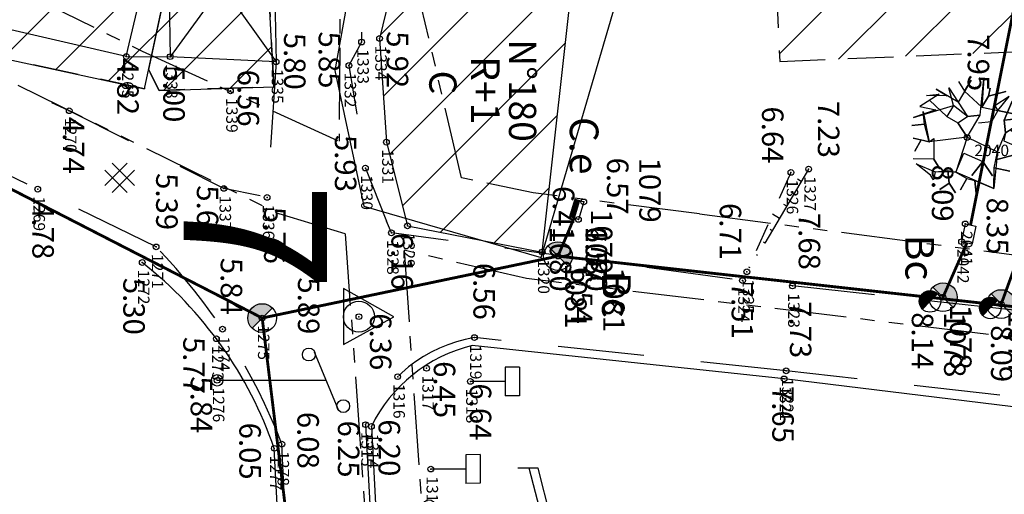
# Model space of a CAD drawing. Units: metres. Extents: x 129084 to 130260, y 566536 to 571747.
# Drawn here: x 129147 to 129181, y 570711 to 570728 of the extents above; entities that cross this region are included whole.
import ezdxf
from ezdxf.enums import TextEntityAlignment as Align

# ---------------------------------------------------------------- set-up
doc = ezdxf.new("R2010")
doc.units = ezdxf.units.M
doc.header["$PDMODE"] = 32
doc.header["$PDSIZE"] = 0.2
for name, pattern in [('BTALUS', [2, 1, -1]), ('CACHE2', [4.762499999999999, 3.175, -1.5875]), ('FANTOME', [2.5, 1.25, -0.25, 0.25, -0.25, 0.25, -0.25]), ('HTALUS', [6, 3, -3]), ('ROUTE', [5, 3, -2]), ('VEGET', [1.5, 0.5, -1])]:
    doc.linetypes.add(name, pattern=pattern)
for name, color, linetype in [('BATIMENT', 7, 'Continuous'), ('BETON', 7, 'Continuous'), ('BORDURE', 7, 'Continuous'), ('BTALUS', 5, 'BTALUS'), ('CADASTRE-PARCELLAIRE', 3, 'FANTOME'), ('EAU-POTABLE', 5, 'Continuous'), ('ELECTRICITE', 7, 'Continuous'), ('HACHURES', 252, 'Continuous'), ('HACHURES-BATI', 252, 'Continuous'), ('HTALUS', 4, 'HTALUS'), ('MOBILIER', 7, 'Continuous'), ('N-', 3, 'Continuous'), ('N-04-10-07', 3, 'Continuous'), ('N-18-09-07', 3, 'Continuous'), ('n-stations', 1, 'Continuous'), ('N3D-', 7, 'Continuous'), ('NUMEROS-POSTAUX', 7, 'Continuous'), ('P-', 2, 'Continuous'), ('P-04-10-07', 2, 'Continuous'), ('P-CACHE', 7, 'Continuous'), ('p3d', 7, 'Continuous'), ('P3D-', 7, 'Continuous'), ('RESEAU-AEP', 5, 'Continuous'), ('RESEAU-AEP-ACHERCHER', 7, 'Continuous'), ('RESEAU-ELECTRIQUE', 1, 'Continuous'), ('RESEAU-EP', 5, 'Continuous'), ('RESEAU-TELEPHONE', 3, 'Continuous'), ('ROUTE', 7, 'ROUTE'), ('SEUIL', 4, 'Continuous'), ('Stations', 1, 'Continuous'), ('TALUS', 252, 'Continuous'), ('TEXTE', 7, 'Continuous'), ('TOIT', 252, 'CACHE2'), ('TOIT deja levé', 2, 'Continuous'), ('VEGETATION', 3, 'VEGET'), ('Z-', 7, 'Continuous'), ('Z-1_500', 7, 'Continuous')]:
    doc.layers.add(name, color=color, linetype=linetype)
doc.styles.get("Standard").update_dxf_attribs({"font": 'romans.shx'})
doc.styles.add('TEXTE', font='ROMANS8.SHX', dxfattribs={"oblique": 22.5, "height": 1.2})
pattern_1 = [(224.9999999999642, (129083.8248322089, 570978.6671235665), (1.122532015132942, -1.122532015134347), [])]

# ---------------------------------------------------------------- blocks, each defined once
blk = doc.blocks.new('BC')
at = {"layer": 'RESEAU-EP'}
blk.add_hatch(color=256, dxfattribs=at).paths.add_polyline_path([(0.3534337921587985, 0.3536729485842129, 0.6680563398023686), (-0.5, 0, 0.198912367379658), (-0.3535533905932738, -0.3535533905932738), (-4.078585381551439e-10, -4.078585381551439e-10)])
for p, q in [((0.3560879533515617, 0.3563289057560723), (-0.3534337928394962, -0.3536729492648192)), ((-0.3535533905932737, -0.3535533905932737), (-4.078585381551439e-10, -4.078585381551439e-10))]:
    blk.add_line(p, q, dxfattribs=at)
blk.add_circle((0, 0), 0.5, dxfattribs=at)
blk = doc.blocks.new('VArbre1')
at = {"layer": 'VEGETATION', "linetype": 'Continuous'}
for p, q in [((-0.6379386504991033, 1.73948625941584), (0.01679286005719968, 0.7338388812570843)), ((-0.478180791600147, 1.127540651949217), (-0.6379386504991033, 1.73948625941584)), ((0.1416148533467151, 2.008366036702042), (-0.3105728952209518, 1.236662570278254)), ((-0.302722857740713, 1.957730096190331), (-0.08447902090801454, 1.622514303548356)), ((-0.08447902090801454, 1.622514303548356), (0.1416148533467151, 2.008366036702042)), ((0.4611305711446277, 0.7844748217687952), (0.5859525644923508, 2.059001977213752)), ((0.5859525644923508, 2.059001977213752), (0.5196165490783698, 1.061204636477028)), ((0.8041964013250492, 1.723786184455362), (0.7457104233913071, 1.447056369747129)), ((0.7457104233913071, 1.447056369747129), (0.8041964013250492, 1.723786184455362)), ((-0.9731544431992859, 1.521242422524934), (-1.643586028599651, 1.084754748859537)), ((-1.417492154286714, 1.470606482013223), (-0.9731544431992859, 1.521242422524934)), ((-0.6964246284328454, 1.462756444591192), (-1.417492154286714, 1.470606482013223)), ((-1.082276361586531, 1.688850318904129), (-0.6964246284328454, 1.462756444591192)), ((-0.3105728952209518, 1.236662570278254), (-1.082276361586531, 1.688850318904129)), ((-0.08447902090801454, 1.622514303548356), (0.5196165490783698, 1.061204636477028)), ((0.5196165490783698, 1.061204636477028), (-0.08447902090801454, 1.622514303548356)), ((0.7457104233913071, 1.447056369747129), (0.5196165490783698, 1.061204636477028)), ((0.5196165490783698, 1.061204636477028), (0.7457104233913071, 1.447056369747129)), ((1.35765603085793, 1.606814228587878), (0.7457104233913071, 1.447056369747129)), ((0.7457104233913071, 1.447056369747129), (1.35765603085793, 1.606814228587878)), ((1.466777949303383, 1.439206332208683), (0.9639542602240055, 1.111840576988739)), ((1.073076178669458, 0.9442326806095439), (1.466777949303383, 1.439206332208683)), ((-1.869679902912589, 0.698903015705851), (-0.478180791600147, 1.127540651949217)), ((-1.643586028599651, 1.084754748859537), (-1.09012639906677, 0.9677827929920527)), ((-1.308370235899469, 1.302998585750443), (-0.7042746658548765, 0.7416889186791155)), ((-0.7042746658548765, 0.7416889186791155), (-1.308370235899469, 1.302998585750443)), ((-0.478180791600147, 1.127540651949217), (-0.7042746658548765, 0.7416889186791155)), ((-0.478180791600147, 1.127540651949217), (-0.478180791600147, 1.127540651949217)), ((0.01679286005719968, 0.7338388812570843), (-0.478180791600147, 1.127540651949217)), ((0.5196165490783698, 1.061204636477028), (1.90326562296878, 0.7687747468083176)), ((0.9639542602240055, 1.111840576988739), (1.073076178669458, 0.9442326806095439)), ((1.575899867690629, 1.271598435829488), (1.291320015502157, 0.6090168879675689)), ((1.291320015502157, 0.6090168879675689), (1.575899867690629, 1.271598435829488)), ((-1.09012639906677, 0.9677827929920527), (-1.869679902912589, 0.698903015705851)), ((-1.534464110212406, 0.9171468524803418), (-1.324070310801739, -0.1391364660737095)), ((-1.483828169700695, 0.4728091413929137), (-1.534464110212406, 0.9171468524803418)), ((-0.7042746658548765, 0.7416889186791155), (-0.3184229327011907, 0.5155950443661782)), ((-0.3184229327011907, 0.5155950443661782), (0.01679286005719968, 0.7338388812570843)), ((0.00894282257696085, 0.01277135534500804), (0.4611305711446277, 0.7844748217687952)), ((0.01679286005719968, 0.7338388812570843), (0.4611305711446277, 0.7844748217687952)), ((0.4611305711446277, 0.7844748217687952), (0.01679286005719968, 0.7338388812570843)), ((1.073076178669458, 0.9442326806095439), (0.8469823043565213, 0.558380947455858)), ((1.073076178669458, 0.9442326806095439), (1.073076178669458, 0.9442326806095439)), ((1.90326562296878, 0.7687747468083176), (1.073076178669458, 0.9442326806095439)), ((-1.928165880846331, 0.4221732008812028), (-1.483828169700695, 0.4728091413929137)), ((-1.483828169700695, 0.4728091413929137), (-1.928165880846331, 0.4221732008812028)), ((-1.324070310801739, -0.1391364660737095), (-1.483828169700695, 0.4728091413929137)), ((0.00894282257696085, 0.01277135534500804), (-0.3184229327011907, 0.5155950443661782)), ((-0.3184229327011907, 0.5155950443661782), (0.00894282257696085, 0.01277135534500804)), ((0.8469823043565213, 0.558380947455858), (0.4026445932108856, 0.507745006944147)), ((1.735657726589585, 0.6596528283628645), (1.291320015502157, 0.6090168879675689)), ((1.291320015502157, 0.6090168879675689), (1.735657726589585, 0.6596528283628645)), ((1.291320015502157, 0.6090168879675689), (1.34195595595566, 0.1646791767637255)), ((1.34195595595566, 0.1646791767637255), (1.291320015502157, 0.6090168879675689)), ((1.34195595595566, 0.1646791767637255), (1.844779645035038, 0.4920449319836694)), ((1.844779645035038, 0.4920449319836694), (1.509563852334855, 0.2738010952091786)), ((0.00894282257696085, 0.01277135534500804), (-1.324070310801739, -0.1391364660737095)), ((0.00894282257696085, 0.01277135534500804), (-0.3926089855372027, -1.203269822166207)), ((0.00894282257696085, 0.01277135534500804), (1.057376103708981, -0.4979023712146086)), ((1.057376103708981, -0.4979023712146086), (1.34195595595566, 0.1646791767637255)), ((1.34195595595566, 0.1646791767637255), (1.283469978021918, -0.1120506379445073)), ((1.509563852334855, 0.2738010952091786), (1.34195595595566, 0.1646791767637255)), ((2.004537503933995, -0.1199006754829538), (1.509563852334855, 0.2738010952091786)), ((1.509563852334855, 0.2738010952091786), (2.004537503933995, -0.1199006754829538)), ((-1.87752994033462, -0.02216451020622525), (-1.600800125568179, -0.08065048813996736)), ((-1.87752994033462, -0.02216451020622525), (-1.87752994033462, -0.02216451020622525)), ((-1.324070310801739, -0.1391364660737095), (-1.87752994033462, -0.02216451020622525)), ((-1.826893999881116, -0.4665022212936533), (-1.600800125568179, -0.08065048813996736)), ((-1.600800125568179, -0.08065048813996736), (-1.826893999881116, -0.4665022212936533)), ((-1.600800125568179, -0.08065048813996736), (-1.324070310801739, -0.1391364660737095)), ((-1.324070310801739, -0.1391364660737095), (-1.156462414480751, -0.03001454762825641)), ((-1.156462414480751, -0.03001454762825641), (-1.164312451902782, -0.7510820735403326)), ((1.283469978021918, -0.1120506379445073), (1.946051526000252, -0.3966304901911867)), ((-0.3926089855372027, -1.203269822166207), (-0.1080291332905234, -0.540688274187873)), ((-0.1080291332905234, -0.540688274187873), (0.5545524146878108, -0.8252681264345524)), ((1.057376103708981, -0.4979023712146086), (0.9325541104194656, -1.772429526659566)), ((0.9988901257752388, -0.7746321859228414), (1.057376103708981, -0.4979023712146086)), ((1.61083573330007, -0.6148743270820928), (0.9988901257752388, -0.7746321859228414)), ((0.9988901257752388, -0.7746321859228414), (1.61083573330007, -0.6148743270820928)), ((1.946051526000252, -0.3966304901911867), (1.61083573330007, -0.6148743270820928)), ((1.61083573330007, -0.6148743270820928), (1.946051526000252, -0.3966304901911867)), ((1.829079570132768, -0.9500901197240678), (1.61083573330007, -0.6148743270820928)), ((1.61083573330007, -0.6148743270820928), (1.829079570132768, -0.9500901197240678)), ((-1.164312451902782, -0.7510820735403326), (-1.885379977814859, -0.7432320361183015)), ((-1.776258059427613, -0.9108399324974966), (-1.113676511449279, -1.195419784744176)), ((-1.281284407770267, -1.304541703073214), (-1.776258059427613, -0.9108399324974966)), ((-0.9460686150700838, -1.086297866298723), (-1.164312451902782, -0.7510820735403326)), ((-1.164312451902782, -0.7510820735403326), (-0.9460686150700838, -1.086297866298723)), ((0.1608506439956784, -1.320241778033691), (0.5545524146878108, -0.8252681264345524)), ((0.5545524146878108, -0.8252681264345524), (0.1608506439956784, -1.320241778033691)), ((0.8819181699077546, -1.328091815455723), (0.5545524146878108, -0.8252681264345524)), ((0.5545524146878108, -0.8252681264345524), (0.8819181699077546, -1.328091815455723)), ((0.9404041478414967, -1.05136200074749), (0.9988901257752388, -0.7746321859228414)), ((-1.172162489383021, -1.472149599452409), (-1.281284407770267, -1.304541703073214)), ((-1.113676511449279, -1.195419784744176), (-1.172162489383021, -1.472149599452409)), ((-1.113676511449279, -1.195419784744176), (-0.6693388003036432, -1.144783844232465)), ((-0.3926089855372027, -1.203269822166207), (-1.113676511449279, -1.195419784744176)), ((-0.6693388003036432, -1.144783844232465), (-0.3926089855372027, -1.203269822166207)), ((-0.61870285985014, -1.589121555319893), (-0.6693388003036432, -1.144783844232465)), ((-0.6693388003036432, -1.144783844232465), (-0.61870285985014, -1.589121555319893)), ((0.9325541104194656, -1.772429526659566), (-0.3926089855372027, -1.203269822166207)), ((-0.3926089855372027, -1.203269822166207), (-0.006757252325309139, -1.429363696479145)), ((0.9325541104194656, -1.772429526659566), (0.9404041478414967, -1.05136200074749)), ((1.493863777432585, -1.168333956614974), (0.9404041478414967, -1.05136200074749)), ((0.9404041478414967, -1.05136200074749), (1.493863777432585, -1.168333956614974)), ((-0.9539186525503226, -1.807365392210799), (-0.61870285985014, -1.589121555319893)), ((-0.61870285985014, -1.589121555319893), (-0.9539186525503226, -1.807365392210799)), ((-0.4004590230174416, -1.924337348078283), (-0.61870285985014, -1.589121555319893)), ((-0.61870285985014, -1.589121555319893), (-0.4004590230174416, -1.924337348078283)), ((-0.2328511266382464, -1.81521542963283), (-0.006757252325309139, -1.429363696479145)), ((-0.006757252325309139, -1.429363696479145), (-0.2328511266382464, -1.81521542963283)), ((-0.006757252325309139, -1.429363696479145), (0.2699725624411314, -1.487849674412887)), ((0.2699725624411314, -1.487849674412887), (0.9325541104194656, -1.772429526659566)), ((0.3206085028946347, -1.932187385500315), (0.2699725624411314, -1.487849674412887)), ((0.2699725624411314, -1.487849674412887), (0.3206085028946347, -1.932187385500315))]:
    blk.add_line(p, q, dxfattribs=at)
blk = doc.blocks.new('EDF')
at = {"layer": 'ELECTRICITE'}
for p, q in [((1.300000000017462, 4.480700565413372), (-1.299999999988358, 3.806626491387078)), ((1.300000000017462, 4.799999999930151), (1.300000000017462, 4.174074074020609)), ((1.306298200506717, 4.175706940819509), (-1.299999999988358, 3.5)), ((-1.299999999988358, 3.806626491387078), (-1.299999999988358, 3.094887617962058)), ((0, 0), (0, 3.837037037010305))]:
    blk.add_line(p, q, dxfattribs=at)
blk.add_circle((0, 0), 0.1999999999999886, dxfattribs=at)
blk = doc.blocks.new('PT4')
at = {"layer": 'RESEAU-TELEPHONE'}
for p, q in [((-0.9940828402366719, 3.385798816568069), (0.9940828402366719, 4.214201183431953)), ((0, 3.399999999999977), (0, 3.799999999999983)), ((0, 0), (0, 3.399999999999977))]:
    blk.add_line(p, q, dxfattribs=at)
for centre, radius in [((0.9000000000000341, 4.400000000000006), 0.2236067977499536), ((-0.8999999999999773, 3.200000000000017), 0.2236067977499663), ((0, 0), 0.1999999999999886)]:
    blk.add_circle(centre, radius, dxfattribs=at)
blk = doc.blocks.new('*X2')
at = {"color": 0}
for p, q in [((-0.4995064980843248, -0.02220942078340534), (0.02220942078340543, 0.4995064980843249)), ((-0.4990186296183267, 0.03131145627158384), (-0.0313114562715838, 0.4990186296183267)), ((-0.4949747468305833, -0.07071067811865482), (0.07071067811865485, 0.4949747468305833)), ((-0.4914861392787731, 0.09187695520012851), (-0.09187695520012844, 0.4914861392787732)), ((-0.4865256079917368, -0.1152945478687993), (0.1152945478687994, 0.4865256079917368)), ((-0.4748322992748504, -0.1566342477409041), (0.1566342477409041, 0.4748322992748504)), ((-0.4723084016081709, 0.1640877014597218), (-0.1640877014597217, 0.4723084016081709)), ((-0.46033528652565, -0.1951702435806948), (0.1951702435806948, 0.46033528652565)), ((-0.4433344562587831, -0.2312024219028189), (0.2312024219028189, 0.4433344562587831)), ((-0.4240373573715033, -0.2649383316045301), (0.2649383316045302, 0.4240373573715033)), ((-0.4232758376407957, 0.266153274016088), (-0.266153274016088, 0.4232758376407957)), ((-0.4025862949417301, -0.296520277763748), (0.2965202777637481, 0.4025862949417301)), ((-0.3790741236987568, -0.3260411151097657), (0.3260411151097659, 0.379074123698757)), ((-0.3535533905932737, -0.3535533905932737), (-4.078585381551439e-10, -4.078585381551439e-10))]:
    blk.add_line(p, q, dxfattribs=at)
blk = doc.blocks.new('BC-ACHERCHER')
at = {"layer": 'RESEAU-AEP-ACHERCHER'}
blk.add_line((0.133533040410839, 0.1336232820758596), (0, 0), dxfattribs=at)
blk.add_circle((1.600710675120354e-10, 1.164153218269348e-10), 0.1875000000000087, dxfattribs=at)
at = {"layer": 'RESEAU-AEP-ACHERCHER', "xscale": 0.375000000000035, "yscale": 0.375, "zscale": 0.3750000000000175, "rotation": 359.9999752405643}
blk.add_blockref('*X2', (1.600710675120354e-10, 1.164153218269348e-10), dxfattribs=at)
blk = doc.blocks.new('P3D')
at = {"color": 0}
blk.add_point((0, 0), dxfattribs=at)
at = {"layer": 'N3D-'}
blk.add_attdef('MAT', text='', height=0.75, dxfattribs=at).set_placement((0.25, -0.25), align=Align.TOP_LEFT)
at = {"layer": 'Z-'}
blk.add_attdef('ALT', (0.25, 0.25), '', height=0.75, dxfattribs=at)
blk = doc.blocks.new('P-')
at = {"color": 0}
blk.add_point((0, 0), dxfattribs=at)
at = {"layer": 'N-18-09-07'}
blk.add_attdef('MAT', (0.25, 0.25), '', height=0.75, dxfattribs=at)
blk = doc.blocks.new('Beton')
at = {"layer": 'BETON'}
for p, q in [((0.2534047556691803, 0.5053374405251816), (-0.5268163959844969, -0.2748837111284956)), ((-0.2793258477468044, 0.5053374405251816), (0.5008953039650805, -0.2748837111284956)), ((-0.5268132211640477, 0.2578500669915229), (0.2534079304896295, -0.522371084545739)), ((0.5008921290864237, 0.2578500671079382), (-0.2793290225672536, -0.522371084545739))]:
    blk.add_line(p, q, dxfattribs=at)

msp = doc.modelspace()

# ---------------------------------------------------------------- hatches: boundary and pattern name
at = {"layer": 'EAU-POTABLE'}
h = msp.add_hatch(dxfattribs=at)
h.set_pattern_fill('ANSI31', color=256, scale=0.06119994030160825, angle=-106.8975584028083, style=0)
h.set_pattern_definition([(298.1024415971917, (16106.55292550912, 683367.5247989525), (0.006748110388180284, 0.003603524943137598), [])])
h.paths.add_polyline_path([(129166.03275, 570721.05825), (129166.21775, 570721.66725), (129166.0654999999, 570721.7135000001), (129165.8804999999, 570721.1045)])
at = {"layer": 'HACHURES'}
h = msp.add_hatch(dxfattribs=at)
h.set_pattern_fill('ANSI31', color=256, scale=0.5, angle=269.9999999999999, style=0)
h.set_pattern_definition(pattern_1)
h.paths.add_polyline_path([(129182.0818, 570726.8843), (129182.018, 570733.534), (129180.9408, 570733.4696), (129180.3464, 570739.2559), (129174.4583, 570738.9875), (129174.8931, 570731.6947), (129172.9824, 570731.6638), (129173.2058, 570726.5207)])
h = msp.add_hatch(dxfattribs=at)
h.set_pattern_fill('ANSI31', color=256, scale=0.5, angle=269.9999999999999, style=0)
h.set_pattern_definition(pattern_1)
h.paths.add_polyline_path([(129155.2176750358, 570732.0448068985), (129155.5572357517, 570725.636629045), (129151.5586994515, 570725.5077870642), (129151.1862123502, 570726.2390586205), (129151.0422, 570725.5705), (129143.3896, 570727.2179), (129144.8058171256, 570733.7961963131), (129152.4583991361, 570732.1486959873)])
at = {"layer": 'HACHURES-BATI'}
h = msp.add_hatch(dxfattribs=at)
h.set_pattern_fill('ANSI31', color=256, scale=0.5, style=0)
h.set_pattern_definition([(45, (0, 0), (-1.122532015133644, 1.122532015133644), [])])
edge = h.paths.add_edge_path()
edge.add_line((129160.169, 570731.133), (129166.0852610413, 570730.3315991708))
edge.add_line((129164.922, 570719.874), (129166.0852610413, 570730.3315991708))
edge.add_line((129160.222, 570720.787), (129164.922, 570719.874))
edge.add_line((129159.486, 570723.706), (129160.222, 570720.787))
edge.add_line((129159.246, 570727.324), (129159.486, 570723.706))
edge.add_line((129160.169, 570731.133), (129159.246, 570727.324))

# ---------------------------------------------------------------- linework, layer by layer
at = {"layer": 'BATIMENT'}
for p, q in [((129150.412, 570726.689, 4.815), (129151.578, 570731.697, 4.815)), ((129151.849, 570731.8150000001, 5.727), (129151.943, 570726.687, 5.727)), ((129155.541, 570731.638, 5.727), (129155.635, 570726.51, 5.727)), ((129160.169, 570731.133, 5.872), (129159.246, 570727.324, 5.872)), ((129150.412, 570726.689, 4.815), (129144.022, 570728.163, 4.815)), ((129159.246, 570727.324, 5.872), (129159.486, 570723.706, 5.872)), ((129155.635, 570726.51, 5.727), (129151.943, 570726.687, 5.727)), ((129159.486, 570723.706, 5.872), (129160.222, 570720.787, 5.872)), ((129160.222, 570720.787, 5.872), (129164.922, 570719.874))]:
    msp.add_line(p, q, dxfattribs=at)
at = {"layer": 'BATIMENT', "elevation": 5.727, "flags": 128}
msp.add_lwpolyline([(129151.849, 570731.8150000001), (129155.635, 570726.51)], dxfattribs=at)
at = {"layer": 'BATIMENT', "flags": 128}
for points in [[(129155.541, 570731.638), (129151.943, 570726.687)], [(129164.922, 570719.874), (129166.0852610413, 570730.3315991708)]]:
    msp.add_lwpolyline(points, dxfattribs=at)
at = {"layer": 'BETON'}
msp.add_line((129150.412, 570726.689), (129151.943, 570726.687), dxfattribs=at)
at = {"layer": 'BETON', "linetype": 'Continuous'}
msp.add_line((129173.359, 570715.446), (129162.48, 570716.6079999999), dxfattribs=at)
msp.add_arc((129142.2193585918, 570708.4135411126), 14.12968274277535, 19.05269073142946, 51.74462811405561, dxfattribs=at)
at = {"layer": 'BETON'}
msp.add_arc((129163.6815166583, 570711.5063763873), 5.24120270211744, 103.2525937617926, 154.1940599320355, dxfattribs=at)
at = {"layer": 'BORDURE'}
for p, q in [((129184.832, 570714.053), (129173.359, 570715.446)), ((129158.963, 570713.788), (129160.1066236838, 570692.4507208348, 4.879461051041497)), ((129155.8814658529, 570706.8312648888), (129155.575, 570713.026))]:
    msp.add_line(p, q, dxfattribs=at)
at = {"layer": 'BTALUS', "flags": 128}
msp.add_lwpolyline([(129173.599, 570722.652), (129172.059, 570719.184)], dxfattribs=at)
at = {"layer": 'CADASTRE-PARCELLAIRE', "ltscale": 2}
for p, q in [((129157.9386036057, 570741.9962354316), (129157.8389551698, 570723.7372562415)), ((129138.0676212928, 570733.2513413504), (129150.9595186905, 570726.8805780353)), ((129162.105989035, 570722.4628064844), (129160.7147299818, 570728.401485391)), ((129150.9595186905, 570726.8805780353), (129157.8389551698, 570723.7372562415)), ((129158.0509029858, 570720.5052093776), (129155.7427275066, 570721.2091024993)), ((129164.3697609973, 570718.951006578), (129160.1049400749, 570719.9333264575)), ((129190.4146755262, 570715.7946007011), (129164.3697609973, 570718.951006578))]:
    msp.add_line(p, q, dxfattribs=at)
at = {"layer": 'CADASTRE-PARCELLAIRE', "ltscale": 2, "flags": 128}
for points in [[(129133.1693323587, 570732.3115511988), (129155.7427275065, 570721.2091024992)], [(129170.4050904733, 570721.2047652816), (129164.6013756236, 570721.9383336751), (129162.105989035, 570722.4628064844)], [(129170.4050904733, 570721.2047652816), (129195.0481616408, 570718.0044130806)], [(129158.0509029858, 570720.5052093776), (129159.3350199673, 570702.3215965)], [(129160.1049400749, 570719.9333264575), (129161.3044375647, 570702.2991766013)]]:
    msp.add_lwpolyline(points, dxfattribs=at)
at = {"layer": 'EAU-POTABLE'}
msp.add_line((129166.21775, 570721.66725), (129166.03275, 570721.05825), dxfattribs=at)
msp.add_lwpolyline([(129166.0654999999, 570721.7135000001), (129166.37, 570721.621), (129166.185, 570721.012), (129165.8804999999, 570721.1045)], close=True, dxfattribs=at)
at = {"layer": 'HTALUS', "flags": 128}
msp.add_lwpolyline([(129174.216, 570722.766), (129171.908, 570718.878)], dxfattribs=at)
at = {"layer": 'MOBILIER'}
for p, q in [((129163.6343611116, 570715.8599994744, 10.509), (129163.6343606797, 570714.8599994744, 10.509)), ((129164.1343611116, 570715.8599992584, 10.509), (129163.6343611116, 570715.8599994744, 10.509)), ((129164.1343611116, 570715.8599992584, 10.509), (129164.1343606797, 570714.8599992584, 10.509)), ((129163.63425, 570715.3599994744, 10.509), (129162.417, 570715.36, 10.509)), ((129164.1343606797, 570714.8599992584, 10.509), (129163.6343606797, 570714.8599994744, 10.509)), ((129162.7522163665, 570712.8069145055, 10.509), (129162.2522176662, 570712.8057744408, 10.509)), ((129162.2522176662, 570712.8057744408, 10.509), (129162.2544977958, 570711.8057770403, 10.509)), ((129162.7522163665, 570712.8069145055, 10.509), (129162.7544964961, 570711.8069171051, 10.509)), ((129162.2532468357, 570712.3057754877, 10.509), (129161.036, 570712.303, 10.509)), ((129162.7544964961, 570711.8069171051, 10.509), (129162.2544977958, 570711.8057770403, 10.509))]:
    msp.add_line(p, q, dxfattribs=at)
at = {"layer": 'P-'}
for p in [(129158.62, 570727.198), (129159.246, 570727.324), (129150.412, 570726.689), (129151.943, 570726.687), (129155.635, 570726.51), (129158.176, 570726.38), (129154.045, 570725.496), (129148.42, 570724.8), (129159.486, 570723.706), (129158.752, 570722.802), (129173.599, 570722.652), (129174.216, 570722.766), (129147.323, 570722.065), (129153.814, 570722.092), (129155.324, 570721.78), (129160.222, 570720.787), (129179.679, 570720.855), (129159.661, 570720.542), (129179.553, 570720.235), (129151.452, 570720.053), (129164.922, 570719.874), (129150.968, 570719.509), (129171.908, 570718.878), (129172.059, 570719.184), (129173.648, 570718.689), (129155.152, 570717.572), (129153.768, 570717.183), (129153.554, 570716.85), (129162.554, 570716.891), (129160.888, 570715.818), (129159.879, 570715.526), (129173.359, 570715.446), (129173.433, 570715.729), (129153.58, 570715.399), (129162.417, 570715.36), (129158.759, 570713.853), (129158.963, 570713.788), (129155.575, 570713.026), (129155.838, 570713.177), (129161.036, 570712.303)]:
    msp.add_point(p, dxfattribs=at)
at = {"layer": 'P-CACHE'}
for p in [(129158.62, 570727.198, 5.837), (129159.486, 570723.706, 5.983), (129179.747, 570723.868, 7.946), (129179.747, 570723.868), (129160.222, 570720.787, 6.152), (129179.553, 570720.235, 8.091), (129164.922, 570719.874, 6.411), (129160.888, 570715.818, 6.45), (129153.58, 570715.399, 5.969), (129162.417, 570715.36, 6.64)]:
    msp.add_point(p, dxfattribs=at)
at = {"layer": 'p3d'}
for p in [(129159.246, 570727.324, 5.917), (129150.412, 570726.689, 4.815), (129151.943, 570726.687, 4.999), (129155.635, 570726.51, 5.805), (129158.176, 570726.38, 5.852), (129154.045, 570725.496, 6.559), (129148.42, 570724.8, 4.741), (129158.752, 570722.802, 5.929), (129173.599, 570722.652, 6.642), (129174.216, 570722.766, 7.229), (129147.323, 570722.065, 4.784), (129153.814, 570722.092, 5.606), (129155.324, 570721.78, 5.764), (129179.679, 570720.855, 8.092), (129159.661, 570720.542, 6.162), (129151.452, 570720.053, 5.395), (129150.968, 570719.509, 5.299), (129171.908, 570718.878, 7.508), (129172.059, 570719.184, 6.715), (129173.648, 570718.689, 7.684), (129155.152, 570717.572, 5.89), (129153.768, 570717.183, 5.841), (129153.554, 570716.85, 5.772), (129162.554, 570716.891, 6.557), (129159.879, 570715.526, 6.355), (129173.359, 570715.446, 7.651), (129173.433, 570715.729, 7.734), (129158.759, 570713.853, 6.247), (129158.963, 570713.788, 6.195), (129155.575, 570713.026, 6.051), (129155.838, 570713.177, 6.079), (129161.036, 570712.303, 6.887)]:
    msp.add_point(p, dxfattribs=at)
at = {"layer": 'RESEAU-AEP'}
for p, q in [((129179.679, 570720.855), (129179.553, 570720.235)), ((129179.679, 570720.855), (129180.0513878567, 570720.7793211774)), ((129180.0513878567, 570720.7793211775), (129179.9253878567, 570720.1593211775)), ((129179.553, 570720.235), (129179.9253878567, 570720.1593211774))]:
    msp.add_line(p, q, dxfattribs=at)
at = {"layer": 'RESEAU-AEP', "const_width": 0.1, "flags": 128}
for points in [[(129179.8651939284, 570720.8171605887), (129183.2923812307, 570737.9519087967)], [(129138.5989998833, 570726.0699998832), (129155.1519998834, 570717.5719998833), (129155.9919998833, 570710.7069998833)], [(129165.4709999996, 570719.7310000005), (129166.0314346699, 570721.0539200756)], [(129178.901, 570718.2949999999), (129179.7391939283, 570720.1971605887)], [(129165.4719959837, 570719.7300046899), (129155.1519998834, 570717.5719998833)], [(129200.378, 570682.309), (129201.7059392897, 570700.109594719), (129191.0825070103, 570716.8919763815), (129165.4710000723, 570719.7309999277)], [(129180.933, 570718.0579999998), (129181.5784584716, 570719.828486463)]]:
    msp.add_lwpolyline(points, dxfattribs=at)
at = {"layer": 'ROUTE', "flags": 128}
msp.add_lwpolyline([(129141.862, 570778.757), (129148.453, 570767.277), (129151.036, 570760.952), (129153.587, 570752.363), (129154.901, 570744.81), (129155.252, 570740.145), (129155.541, 570731.638), (129155.635, 570726.51), (129155.324, 570721.78), (129153.814, 570722.092), (129148.42, 570724.8), (129136.917, 570730.15), (129134.258, 570738.802), (129131.971, 570753.675), (129129.288, 570765.691), (129126.256, 570770.602), (129125.915, 570772.486), (129126.552, 570776.473), (129129.263, 570778.319), (129131.598, 570779.01), (129138.97, 570780.002), (129140.629, 570779.691)], close=True, dxfattribs=at)
for points, elevation in [([(129162.501, 570735.33), (129159.882, 570733.929), (129158.512, 570732.788), (129158.529, 570731.511), (129158.62, 570727.198), (129158.176, 570726.38), (129158.752, 570722.802)], 5.802), ([(129151.452, 570720.053), (129147.323, 570722.065), (129137.446, 570726.778)], 6.666), ([(129158.759, 570713.853), (129159.8691980432, 570692.422929337)], 6.355), ([(129157.348, 570680.984), (129155.838, 570713.177)], 6.666)]:
    msp.add_lwpolyline(points, dxfattribs=dict(at, elevation=elevation))
at = {"layer": 'ROUTE', "extrusion": (0.9292804811347996, 0.3693748602461675, 0), "elevation": 330835.3624293813, "flags": 128}
msp.add_lwpolyline([(482653.5640675916, 5.802), (482651.5680199186, 0)], dxfattribs=at)
at = {"layer": 'ROUTE', "flags": 128}
for points in [[(129186.455, 570717.287), (129173.648, 570718.689), (129171.908, 570718.878), (129159.661, 570720.542), (129159.4892898302, 570720.9471118582)], [(129173.433, 570715.729), (129162.554, 570716.891)], [(129185.849, 570714.309), (129173.433, 570715.729)]]:
    msp.add_lwpolyline(points, dxfattribs=at)
for points in [[(129155.838, 570713.177, 0.1013639616146978), (129151.452, 570720.053)], [(129162.554, 570716.891, 0.2601553012925913), (129158.759, 570713.853)]]:
    msp.add_lwpolyline(points, format="xyb", dxfattribs=at)
at = {"layer": 'Stations'}
for p, q in [((129159.7457371497, 570717.6190005271), (129157.985019794, 570718.5981639553)), ((129157.985019794, 570718.5981639553), (129157.9850206361, 570716.6480170054)), ((129157.9850206361, 570716.6480170054), (129159.7457371496, 570717.6190005271))]:
    msp.add_line(p, q, dxfattribs=at)
msp.add_circle((129158.525, 570717.619), 0.5413226933471358, dxfattribs=at)
msp.add_point((129158.525, 570717.619), dxfattribs=at)
at = {"layer": 'TALUS'}
for p, q in [((129174.216, 570722.766), (129174.216, 570722.766)), ((129173.9607715043, 570722.3360483573), (129173.8283267457, 570722.4146704002)), ((129173.7055430086, 570721.9060967147), (129173.5900614243, 570721.9746490543)), ((129173.450314513, 570721.476145072), (129173.3517961028, 570721.5346277085)), ((129173.1950860173, 570721.0461934295), (129172.9504203094, 570721.1914322294)), ((129172.9398575216, 570720.6162417869), (129172.8752654599, 570720.6545850169)), ((129172.6846290259, 570720.1862901442), (129172.6370001384, 570720.214563671)), ((129172.4294005303, 570719.7563385016), (129172.3987348169, 570719.7745423252)), ((129172.1741720346, 570719.326386859), (129172.1330644173, 570719.3507892202)), ((129171.9189435389, 570718.8964352163), (129171.9184675087, 570718.896717798))]:
    msp.add_line(p, q, dxfattribs=at)
at = {"layer": 'TOIT', "ltscale": 0.5}
msp.add_lwpolyline([(129182.0818, 570726.8843), (129182.018, 570733.534), (129180.9408, 570733.4696), (129180.3464, 570739.2559), (129174.4583, 570738.9875), (129174.8931, 570731.6947), (129172.9824, 570731.6638), (129173.2058, 570726.5207), (129182.0818, 570726.8843)], dxfattribs=at)
at = {"layer": 'TOIT', "ltscale": 0.5, "flags": 128}
msp.add_lwpolyline([(129155.2176750358, 570732.0448068985), (129155.5572357517, 570725.636629045), (129151.5586994515, 570725.5077870642), (129151.1862123502, 570726.2390586205), (129151.0422, 570725.5705), (129143.3896, 570727.2179), (129144.8058171256, 570733.7961963131), (129152.4583991361, 570732.1486959873), (129155.2176750358, 570732.0448068985)], dxfattribs=at)
at = {"layer": 'TOIT deja levé'}
msp.add_lwpolyline([(129151.0422, 570725.5705), (129152.4584, 570732.1487), (129144.8058, 570733.7962), (129143.3896, 570727.2179)], close=True, dxfattribs=at)
for points in [[(129155.2176750358, 570732.0448068985), (129152.4584, 570732.1487), (129151.1862123502, 570726.2390586205), (129151.5586994515, 570725.5077870642), (129155.5572357517, 570725.636629045), (129155.2176750358, 570732.0448068985)], [(129158.6048, 570731.317), (129157.692, 570726.2041), (129158.7016, 570721.4723), (129164.8829, 570719.6776), (129167.4415, 570728.4022), (129158.6048, 570731.317)]]:
    msp.add_lwpolyline(points, dxfattribs=at)

# ---------------------------------------------------------------- block references
at = {"layer": 'BETON', "rotation": 269.9999999999642}
msp.add_blockref('Beton', (129150.1894491099, 570722.446449364, 4.147), dxfattribs=at)
at = {"layer": 'EAU-POTABLE', "rotation": 269.9999999999365}
for p in [(129165.471, 570719.731), (129178.9010000004, 570718.2949999996), (129180.9316720218, 570718.0593270801)]:
    msp.add_blockref('BC', p, dxfattribs=at)
at = {"layer": 'P-04-10-07'}
ref = msp.add_blockref('P-', (129166.37, 570721.621), dxfattribs=at)
ref.add_attrib('MAT', '1079', (129166.62, 570721.371), dxfattribs={"layer": 'N-04-10-07', "height": 0.75, "rotation": 270})
ref = msp.add_blockref('P-', (129166.185, 570721.012), dxfattribs=at)
ref.add_attrib('MAT', '1080', (129166.435, 570720.762), dxfattribs={"layer": 'N-04-10-07', "height": 0.75, "rotation": 270})
ref = msp.add_blockref('P-', (129165.471, 570719.731), dxfattribs=at)
ref.add_attrib('MAT', '1081', (129165.721, 570719.481), dxfattribs={"layer": 'N-04-10-07', "height": 0.75, "rotation": 270})
ref = msp.add_blockref('P-', (129178.901, 570718.295), dxfattribs=at)
ref.add_attrib('MAT', '1078', (129179.151, 570718.0450000002), dxfattribs={"layer": 'N-04-10-07', "height": 0.75, "rotation": 270})
ref = msp.add_blockref('P-', (129180.933, 570718.058), dxfattribs=at)
ref.add_attrib('MAT', '1077', (129181.183, 570717.808), dxfattribs={"layer": 'N-04-10-07', "height": 0.75, "rotation": 270})
at = {"layer": 'P-CACHE'}
ref = msp.add_blockref('P3D', (129166.185, 570721.012, 6.57), dxfattribs=at)
ref.add_attrib('MAT', '1080', dxfattribs={"layer": 'N3D-', "height": 0.75, "rotation": 270}).set_placement((129165.935, 570720.762, 6.57), align=Align.TOP_LEFT)
ref.add_attrib('ALT', '6.57', (129166.435, 570720.762, 6.57), dxfattribs={"layer": 'Z-', "height": 0.75, "rotation": 270})
at = {"layer": 'P3D-'}
ref = msp.add_blockref('P3D', (129166.37, 570721.621, 6.57), dxfattribs=at)
ref.add_attrib('MAT', '1079', dxfattribs={"layer": 'N3D-', "height": 0.75, "rotation": 270}).set_placement((129169.0545960065, 570723.166666075, 6.57), align=Align.TOP_LEFT)
ref.add_attrib('ALT', '6.57', (129167.1795960065, 570723.166666075, 6.57), dxfattribs={"layer": 'Z-', "height": 0.75, "rotation": 270})
ref = msp.add_blockref('P3D', (129165.471, 570719.731, 6.54), dxfattribs=at)
ref.add_attrib('MAT', '1081', dxfattribs={"layer": 'N3D-', "height": 0.75, "rotation": 270}).set_placement((129167.7996009839, 570719.3513140845, 6.54), align=Align.TOP_LEFT)
ref.add_attrib('ALT', '6.54', (129165.9246009839, 570719.3513140845, 6.54), dxfattribs={"layer": 'Z-', "height": 0.75, "rotation": 270})
ref = msp.add_blockref('P3D', (129178.901, 570718.295, 8.14), dxfattribs=at)
ref.add_attrib('MAT', '1078', dxfattribs={"layer": 'N3D-', "height": 0.75, "rotation": 270}).set_placement((129179.6902012458, 570717.7740154725, 8.14), align=Align.TOP_LEFT)
ref.add_attrib('ALT', '8.14', (129177.8152012458, 570717.7740154725, 8.14), dxfattribs={"layer": 'Z-', "height": 0.75, "rotation": 270})
ref = msp.add_blockref('P3D', (129180.933, 570718.058, 8.09), dxfattribs=at)
ref.add_attrib('MAT', '1077', dxfattribs={"layer": 'N3D-', "height": 0.75, "rotation": 270}).set_placement((129182.4538963332, 570717.3223314983, 8.09), align=Align.TOP_LEFT)
ref.add_attrib('ALT', '8.09', (129180.5788963332, 570717.3223314983, 8.09), dxfattribs={"layer": 'Z-', "height": 0.75, "rotation": 270})
at = {"layer": 'RESEAU-AEP', "rotation": 359.9999752583512}
msp.add_blockref('BC', (129155.1520000002, 570717.5720000002, 10.629), dxfattribs=at)
at = {"layer": 'RESEAU-AEP-ACHERCHER', "xscale": 2, "yscale": 2, "zscale": 2}
for p in [(129178.449174115, 570718.150588934), (129180.5530113633, 570717.9232977699)]:
    msp.add_blockref('BC-ACHERCHER', p, dxfattribs=at)
at = {"layer": 'RESEAU-ELECTRIQUE', "rotation": 270}
msp.add_blockref('EDF', (129160.9699999999, 570711.0330000002, 9.68), dxfattribs=at)
at = {"layer": 'RESEAU-TELEPHONE', "rotation": 270}
msp.add_blockref('PT4', (129153.58, 570715.399), dxfattribs=at)
at = {"layer": 'VEGETATION'}
msp.add_blockref('VArbre1', (129179.7425285887, 570723.8616143223, 18.027), dxfattribs=at)

# ---------------------------------------------------------------- texts
at = {"layer": 'N-'}
for s, p in [('1333', (129158.87, 570726.948, 5.837)), ('1334', (129159.496, 570727.074, 5.917)), ('1265', (129150.662, 570726.439, 4.815)), ('1338', (129152.193, 570726.437, 4.999)), ('1335', (129155.885, 570726.26, 5.805)), ('1332', (129158.426, 570726.13, 5.852)), ('1339', (129154.295, 570725.246, 6.559)), ('1270', (129148.67, 570724.55, 4.741)), ('1331', (129159.736, 570723.456, 5.983)), ('1330', (129159.002, 570722.552, 5.929)), ('1327', (129174.466, 570722.516, 7.229)), ('1326', (129173.849, 570722.402, 6.642)), ('1269', (129147.573, 570721.815, 4.784)), ('1337', (129154.064, 570721.842, 5.606)), ('1336', (129155.574, 570721.53, 5.764)), ('1329', (129160.472, 570720.537, 6.152)), ('2041', (129179.929, 570720.605, 8.092)), ('1328', (129159.911, 570720.292, 6.162)), ('1271', (129151.702, 570719.803, 5.395)), ('2042', (129179.803, 570719.985, 8.091)), ('1320', (129165.172, 570719.624, 6.411)), ('1272', (129151.218, 570719.259, 5.299)), ('1325', (129172.309, 570718.934, 6.715)), ('1324', (129172.158, 570718.628, 7.508)), ('1323', (129173.898, 570718.439, 7.684)), ('1275', (129155.402, 570717.322, 5.89)), ('1273', (129153.804, 570716.6, 5.772)), ('1274', (129154.018, 570716.933, 5.841)), ('1319', (129162.804, 570716.641, 6.557)), ('1317', (129161.138, 570715.568, 6.45)), ('1316', (129160.129, 570715.276, 6.355)), ('1322', (129173.683, 570715.479, 7.734)), ('1276', (129153.83, 570715.149, 5.969)), ('1318', (129162.667, 570715.11, 6.64)), ('1321', (129173.609, 570715.196, 7.651)), ('1315', (129159.009, 570713.603, 6.247)), ('1314', (129159.213, 570713.538, 6.195)), ('1278', (129156.088, 570712.927, 6.079)), ('1277', (129155.825, 570712.776, 6.051)), ('1313', (129161.286, 570712.053, 6.887))]:
    msp.add_text(s, height=0.4, rotation=270.11529, dxfattribs=at).set_placement(p, align=Align.TOP_LEFT)
at = {"layer": 'n-stations'}
msp.add_text('7', height=5, rotation=269.9999999999361, dxfattribs=at).set_placement((129157.4184253038, 570722.2962331213), align=Align.TOP_LEFT)
at = {"layer": 'NUMEROS-POSTAUX', "insert": (129164.7112415538, 570727.2925765765), "char_height": 0.95, "width": 3.8639800711716, "attachment_point": 1, "rotation": 269.9999999998317}
msp.add_mtext('{\\fArial|b0|i0|c0|p34;N°180}', dxfattribs=at)
at = {"layer": 'P-CACHE'}
for s, p in [('7.95', (129179.7649384424, 570727.4711406564, 7.946)), ('6.41', (129165.2919737214, 570722.1768714767, 6.411)), ('6.45', (129161.138, 570716.068, 6.45)), ('5.84', (129152.6571042857, 570715.538101808, 5.841)), ('6.64', (129162.3930049391, 570715.2911537017, 6.64))]:
    msp.add_text(s, height=0.75, rotation=269.9999999999361, dxfattribs=at).set_placement(p)
msp.add_text('2040', height=0.4, dxfattribs=at).set_placement((129179.997, 570723.618, 7.946), align=Align.TOP_LEFT)
at = {"layer": 'RESEAU-AEP', "style": 'TEXTE', "oblique": 22.5}
for s, p in [('C.e', (129165.8834446134, 570724.5830479277)), ('Bc', (129177.5920474276, 570720.4770961112)), ('Bc', (129167.0087832776, 570719.1765002817))]:
    msp.add_text(s, height=1, rotation=270, dxfattribs=at).set_placement(p)
at = {"layer": 'SEUIL', "insert": (129161.9311437197, 570726.2030925807), "char_height": 0.95, "width": 3.8639800711716, "attachment_point": 1, "rotation": 269.9999999998317}
msp.add_mtext('{\\fArial|b0|i0|c0|p34;C}', dxfattribs=at)
at = {"layer": 'TEXTE', "insert": (129163.43865237, 570726.7056654997), "char_height": 1, "width": 3.996666666666667, "attachment_point": 1, "rotation": 269.99999999993645}
msp.add_mtext('{\\fArial|b0|i0|c0|p34;R+1}', dxfattribs=at)
at = {"layer": 'Z-1_500'}
for s, p in [('5.85', (129157.1219649354, 570727.5659027045, 5.852)), ('5.92', (129159.496, 570727.574, 5.917)), ('5.80', (129155.9129227743, 570727.5204659033, 5.805)), ('4.82', (129150.0931698819, 570726.6366503715, 4.815)), ('5.00', (129151.7011536389, 570726.384316088, 4.999)), ('6.56', (129154.295, 570726.2339462074, 6.559)), ('6.64', (129172.5881672356, 570724.9509087969, 6.642)), ('7.23', (129174.5377736599, 570725.1439300049, 7.229)), ('4.74', (129148.2014457327, 570724.5881867327, 4.741)), ('5.93', (129157.6883030789, 570723.9572274148, 5.929)), ('8.09', (129178.5152464643, 570722.9216988651, 8.092)), ('5.39', (129151.4519377913, 570722.6249813227, 5.395)), ('5.61', (129152.8728710172, 570722.2011818158, 5.764)), ('8.35', (129180.4277888572, 570721.7702438702, 8.245)), ('4.78', (129147.1343519918, 570721.610417084, 4.784)), ('5.76', (129155.2160163568, 570721.4489804149, 5.764)), ('6.71', (129171.1135418383, 570721.5837161887, 6.715)), ('7.68', (129173.8686333988, 570721.2389400093, 7.684)), ('6.16', (129159.661, 570720.542, 6.162)), ('5.84', (129153.7046050848, 570719.6718349111, 5.764)), ('6.56', (129162.5213242714, 570719.4960911263, 6.557)), ('5.89', (129156.3991121625, 570718.9893157145, 5.89)), ('5.30', (129150.3063834664, 570718.9726519758, 5.606)), ('7.51', (129171.5289338506, 570718.8371025125, 7.508)), ('7.73', (129173.5611510148, 570718.158730127, 7.734)), ('6.36', (129158.9097054585, 570717.7374406626, 6.355)), ('5.77', (129152.3977181345, 570716.9129944405, 5.764)), ('7.65', (129172.9475968078, 570715.201079929, 7.651)), ('6.08', (129156.3806433793, 570714.2991360887, 6.079)), ('6.05', (129154.355354177, 570713.9224089809, 6.051)), ('6.25', (129157.7936262917, 570713.9958959835, 6.247)), ('6.20', (129159.213, 570714.038, 6.195))]:
    msp.add_text(s, height=0.75, rotation=269.9999999999361, dxfattribs=at).set_placement(p)

doc.saveas('drawing.dxf')
